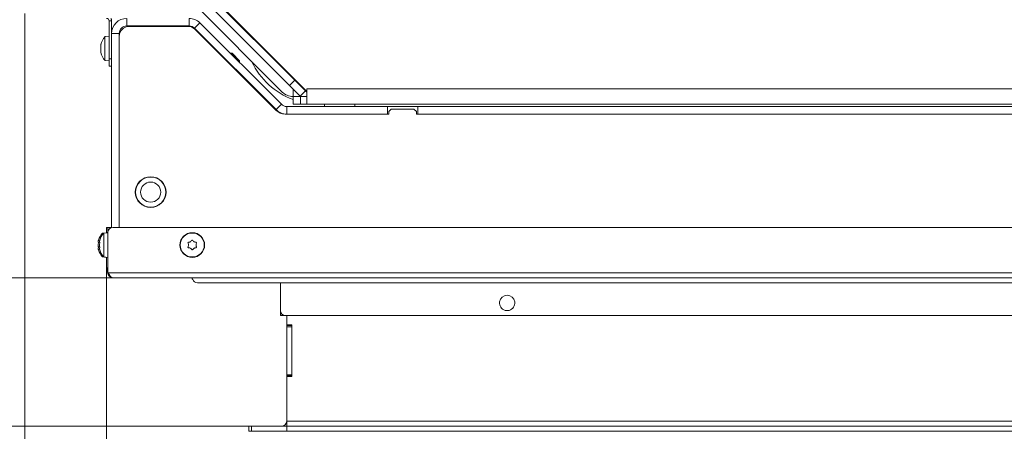
# Model space of a CAD drawing. Extents: x -2908 to 136, y -636 to 2708.
# Drawn here: x -2657 to -2266, y -334 to -170 of the extents above; entities that cross this region are included whole.
import ezdxf

# ---------------------------------------------------------------- set-up
doc = ezdxf.new("R2010")
doc.units = 0
doc.header["$LTSCALE"] = 5
doc.layers.add('Bemaßungen(Brunner)', color=7, linetype='Continuous', lineweight=25)
doc.layers.add('LAYER14', color=30, linetype='Continuous')
doc.layers.add('SLD-0', color=7, linetype='Continuous')
doc.styles.add('Brunner 2014', font='arial.ttf', dxfattribs={"height": 35})
doc.dimstyles.new('Brunner 2014', dxfattribs={"dimscale": 5, "dimtxt": 35, "dimasz": 5, "dimexe": 3.175, "dimexo": 0, "dimgap": 0.762, "dimtad": 1, "dimdec": 0, "dimrnd": 1e-08, "dimtxsty": 'Brunner 2014', "dimcen": 0.09, "dimdle": 10, "dimclrd": 7, "dimclre": 7, "dimclrt": 7, "dimadec": 1, "dimazin": 2, "dimtfac": 0.666667, "dimtdec": 0, "dimtmove": 0, "dimatfit": 3, "dimldrblk": 'Filled-1', "dimfxl": 1, "dimtolj": 1, "dimlwd": 5, "dimlwe": 5, "dimarcsym": 0})

# ---------------------------------------------------------------- blocks, each defined once
blk = doc.blocks.new('*D79')
at = {"layer": 'Defpoints', "color": 0, "lineweight": 5, "transparency": 16777216}
for p in [(-2622.34, -268.79), (-1454.34, -268.79), (-1454.34, -524.92)]:
    blk.add_point(p, dxfattribs=at)
at = {"layer": 'SLD-0', "color": 7, "linetype": 'Continuous', "lineweight": 5, "transparency": 16777216}
for p, q in [((-2622.34, -268.79), (-2622.34, -540.79)), ((-1454.34, -268.79), (-1454.34, -540.79)), ((-2597.34, -524.92), (-1479.34, -524.92))]:
    blk.add_line(p, q, dxfattribs=at)
at = {"layer": 'SLD-0', "color": 7, "lineweight": 5, "transparency": 16777216}
for points in [[(-2597.34, -520.75), (-2597.34, -529.08), (-2622.34, -524.92)], [(-1479.34, -520.75), (-1479.34, -529.08), (-1454.34, -524.92)]]:
    blk.add_solid(points, dxfattribs=at)
at = {"layer": 'SLD-0', "color": 7, "lineweight": 9, "transparency": 16777216, "insert": (-2042.21, -485.37), "char_height": 35, "attachment_point": 2, "style": 'Brunner 2014'}
blk.add_mtext('\\A1;1168', dxfattribs=at)
blk = doc.blocks.new('Filled-1')
at = {"color": 0}
for p, q in [((0, 0), (-1, 0.167)), ((-1, 0.167), (-1, -0.167)), ((-1, 0), (0, 0)), ((-1, -0.167), (0, 0))]:
    blk.add_line(p, q, dxfattribs=at)
at = {"color": 0, "flags": 128}
blk.add_lwpolyline([(-1, -0.167), (0, 0), (-1, 0.167), (-1, -0.167)], dxfattribs=at)
at = {"color": 0}
blk.add_solid([(-1, -0.167), (0, 0), (-1, 0.167), (-1, -0.167)], dxfattribs=at)
blk = doc.blocks.new('*D80')
at = {"layer": 'Defpoints', "color": 0, "lineweight": 5, "transparency": 16777216}
for p in [(-2654.84, -167.79), (-1421.84, -167.79), (-1421.84, -620.49)]:
    blk.add_point(p, dxfattribs=at)
at = {"layer": 'SLD-0', "color": 7, "linetype": 'Continuous', "lineweight": 5, "transparency": 16777216}
for p, q in [((-2654.84, -167.79), (-2654.84, -636.37)), ((-1421.84, -167.79), (-1421.84, -636.37)), ((-2629.84, -620.49), (-1446.84, -620.49))]:
    blk.add_line(p, q, dxfattribs=at)
at = {"layer": 'SLD-0', "color": 7, "lineweight": 5, "transparency": 16777216}
for points in [[(-2629.84, -616.32), (-2629.84, -624.66), (-2654.84, -620.49)], [(-1446.84, -616.32), (-1446.84, -624.66), (-1421.84, -620.49)]]:
    blk.add_solid(points, dxfattribs=at)
at = {"layer": 'SLD-0', "color": 7, "lineweight": 9, "transparency": 16777216, "insert": (-2040.62, -580.92), "char_height": 35, "attachment_point": 2, "style": 'Brunner 2014'}
blk.add_mtext('\\A1;1233', dxfattribs=at)
blk = doc.blocks.new('*D82')
at = {"layer": 'Defpoints', "color": 0, "lineweight": 5, "transparency": 16777216}
for p in [(-2723.87, 236.21), (-2584.84, 236.21), (-2619.84, -272.79)]:
    blk.add_point(p, dxfattribs=at)
at = {"layer": 'SLD-0', "color": 7, "linetype": 'Continuous', "lineweight": 5, "transparency": 16777216}
for p, q in [((-2584.84, 236.21), (-2739.75, 236.21)), ((-2723.87, -247.79), (-2723.87, 211.21)), ((-2619.84, -272.79), (-2739.75, -272.79))]:
    blk.add_line(p, q, dxfattribs=at)
at = {"layer": 'SLD-0', "color": 7, "lineweight": 5, "transparency": 16777216}
for points in [[(-2728.04, 211.21), (-2719.7, 211.21), (-2723.87, 236.21)], [(-2728.04, -247.79), (-2719.7, -247.79), (-2723.87, -272.79)]]:
    blk.add_solid(points, dxfattribs=at)
at = {"layer": 'SLD-0', "color": 7, "lineweight": 9, "transparency": 16777216, "insert": (-2763.42, -18.49), "char_height": 35, "attachment_point": 2, "rotation": 90, "style": 'Brunner 2014'}
blk.add_mtext('\\A1;509', dxfattribs=at)
blk = doc.blocks.new('*D83')
at = {"layer": 'Defpoints', "color": 0, "lineweight": 5, "transparency": 16777216}
for p in [(-2827, 236.21), (-2584.84, 236.21), (-2565.84, -331.79)]:
    blk.add_point(p, dxfattribs=at)
at = {"layer": 'SLD-0', "color": 7, "linetype": 'Continuous', "lineweight": 5, "transparency": 16777216}
for p, q in [((-2584.84, 236.21), (-2842.87, 236.21)), ((-2827, -306.79), (-2827, 211.21)), ((-2565.84, -331.79), (-2842.87, -331.79))]:
    blk.add_line(p, q, dxfattribs=at)
at = {"layer": 'SLD-0', "color": 7, "lineweight": 5, "transparency": 16777216}
for points in [[(-2831.17, 211.21), (-2822.83, 211.21), (-2827, 236.21)], [(-2831.17, -306.79), (-2822.83, -306.79), (-2827, -331.79)]]:
    blk.add_solid(points, dxfattribs=at)
at = {"layer": 'SLD-0', "color": 7, "lineweight": 9, "transparency": 16777216, "insert": (-2866.55, -14.59), "char_height": 35, "attachment_point": 2, "rotation": 90, "style": 'Brunner 2014'}
blk.add_mtext('\\A1;568', dxfattribs=at)

msp = doc.modelspace()

# ---------------------------------------------------------------- linework, layer by layer
at = {"color": 0, "linetype": 'Continuous', "lineweight": 9}
for p, q in [((-2582.08, -164.09), (-2549.73, -196.44)), ((-2542.84, -198.79), (-2579.96, -161.67)), ((-2579.96, -161.97), (-2547.61, -194.32)), ((-2587.34, -164.29), (-2552.6, -199.03)), ((-2620.34, -170.79), (-2621.34, -170.79)), ((-2621.34, -185.79), (-2621.34, -170.79)), ((-2620.34, -175.79), (-2620.34, -170.79)), ((-2614.34, -169.79), (-2614.34, -172.79)), ((-2589.58, -172.79), (-2589.58, -169.79)), ((-2585.33, -171.54), (-2587.45, -173.67)), ((-2585.33, -171.54), (-2552.97, -203.91)), ((-2617.34, -175.79), (-2620.34, -175.79)), ((-2620.34, -252.85), (-2620.34, -175.79)), ((-2617.34, -252.79), (-2617.34, -175.79)), ((-2614.34, -172.79), (-2589.58, -172.79)), ((-2590, -172.99), (-2613.34, -172.99)), ((-2606.3, -172.99), (-2606.36, -172.79)), ((-2605.84, -172.79), (-2605.79, -172.99)), ((-2604.6, -172.99), (-2604.65, -172.79)), ((-2603.9, -172.79), (-2603.84, -172.99)), ((-2601.73, -172.79), (-2601.67, -172.99)), ((-2601.7, -172.79), (-2601.64, -172.99)), ((-2598.54, -172.99), (-2598.59, -172.79)), ((-2598.57, -172.79), (-2598.51, -172.99)), ((-2596.34, -172.99), (-2596.39, -172.79)), ((-2595.64, -172.79), (-2595.59, -172.99)), ((-2594.4, -172.99), (-2594.45, -172.79)), ((-2593.93, -172.79), (-2593.88, -172.99)), ((-2591.29, -172.99), (-2591.35, -172.79)), ((-2588.05, -173.49), (-2588.14, -173.15)), ((-2587.45, -173.67), (-2555.09, -206.03)), ((-2555.01, -206.32), (-2587.17, -174.16)), ((-2573.12, -183.66), (-2573.17, -183.71)), ((-2572.51, -183.66), (-2573.12, -183.66)), ((-2573.12, -183.66), (-2569.59, -187.19)), ((-2572.51, -183.66), (-2569.59, -186.58)), ((-2569.64, -187.24), (-2569.59, -187.19)), ((-2569.59, -187.19), (-2569.59, -186.58)), ((-2555.84, -186.09), (-2555.84, -185.79)), ((-2555.09, -186.54), (-2555.39, -186.54)), ((-2549.73, -196.44), (-2547.61, -194.32)), ((-2547.61, -194.32), (-2543.37, -198.56)), ((-2545.49, -200.68), (-2549.73, -196.44)), ((-2548.34, -197.79), (-2548.34, -200.79)), ((-2543.37, -198.56), (-2545.49, -200.68)), ((-2543.84, -197.79), (-2544.14, -197.79)), ((-2542.84, -199.09), (-2543.37, -198.56)), ((-2542.84, -197.79), (-2108.27, -197.79)), ((-2542.84, -197.79), (-2542.84, -198.79)), ((-2542.84, -203.79), (-2542.84, -198.79)), ((-2548.36, -200.79), (-2548.34, -200.79)), ((-2548.34, -203.79), (-2548.34, -200.79)), ((-2548.34, -200.79), (-2545.34, -200.79)), ((-2545.38, -200.79), (-2545.49, -200.68)), ((-2545.34, -200.79), (-2545.34, -203.79)), ((-2542.84, -200.79), (-2545.34, -200.79)), ((-2542.84, -200.72), (-2542.9, -200.79)), ((-2555.09, -206.03), (-2552.97, -203.91)), ((-2550.85, -204.79), (-2550.85, -207.79)), ((-2550.85, -204.79), (-2510.84, -204.79)), ((-2545.34, -203.79), (-2548.34, -203.79)), ((-2542.84, -203.79), (-2545.34, -203.79)), ((-2542.84, -203.79), (-2198.34, -203.79)), ((-2535.84, -204.79), (-2535.84, -203.79)), ((-2523.84, -203.79), (-2523.84, -204.79)), ((-2510.84, -204.79), (-2510.84, -207.79)), ((-2498.84, -204.79), (-2510.84, -204.79)), ((-2509.34, -205.79), (-2510.34, -206.79)), ((-2510.34, -206.79), (-2510.34, -207.79)), ((-2500.34, -205.79), (-2509.34, -205.79)), ((-2499.34, -206.79), (-2500.34, -205.79)), ((-2510.34, -207.79), (-2551.47, -207.79)), ((-2550.85, -207.79), (-2510.84, -207.79))]:
    msp.add_line(p, q, dxfattribs=at)
at = {"color": 7, "linetype": 'Continuous', "lineweight": 9}
for p, q in [((-2621.34, -176.89), (-2622.98, -177.03)), ((-2622.98, -177.03), (-2622.98, -177.34)), ((-2622.98, -177.34), (-2622.98, -186.54)), ((-2617.34, -176.99), (-2617.34, -252.79)), ((-2624.68, -180.31), (-2624.68, -180.31)), ((-2624.68, -180.84), (-2624.68, -180.84)), ((-2624.68, -181.25), (-2624.68, -181.25)), ((-2624.68, -182.32), (-2624.68, -182.32)), ((-2624.68, -182.73), (-2624.68, -182.73)), ((-2624.68, -183.27), (-2624.66, -183.34)), ((-2624.68, -183.27), (-2624.68, -183.27)), ((-2624.57, -183.24), (-2624.66, -183.24)), ((-2622.98, -186.54), (-2621.34, -186.69)), ((-2621.34, -185.79), (-2620.34, -185.79)), ((-2621.34, -188.79), (-2621.34, -185.79)), ((-2620.34, -188.79), (-2621.34, -188.79)), ((-2499.34, -207.79), (-2499.34, -206.79)), ((-2498.84, -204.79), (-2498.84, -207.79)), ((-2498.84, -204.79), (-2199.84, -204.79)), ((-2199.34, -207.79), (-2499.34, -207.79)), ((-2498.84, -207.79), (-2199.84, -207.79)), ((-2610.84, -237.69), (-2610.84, -238.79)), ((-2598.84, -238.79), (-2598.84, -237.69)), ((-2610.84, -238.79), (-2610.84, -239.89)), ((-2610.57, -240.89), (-2610.46, -240.89)), ((-2622.34, -254.79), (-2622.34, -252.79)), ((-2622.34, -252.79), (-2621.84, -252.79)), ((-2621.84, -252.79), (-2620.84, -252.79)), ((-2621.84, -254.79), (-2621.84, -252.79)), ((-2620.84, -252.79), (-2620.34, -252.79)), ((-2620.84, -252.79), (-2620.84, -253.05)), ((-2619.84, -252.79), (-1456.84, -252.79)), ((-2622.34, -254.89), (-2623.98, -255.03)), ((-2623.98, -255.03), (-2623.98, -255.63)), ((-2621.84, -254.89), (-2623.48, -255.03)), ((-2623.48, -255.03), (-2623.48, -264.54)), ((-2622.34, -254.93), (-2622.34, -254.79)), ((-2621.84, -270.79), (-2621.84, -254.79)), ((-2625.68, -258.49), (-2625.68, -258.49)), ((-2625.68, -259.79), (-2625.68, -259.79)), ((-2625.68, -261.09), (-2625.68, -261.09)), ((-2625.18, -258.49), (-2625.18, -258.49)), ((-2625.18, -259.79), (-2625.18, -259.79)), ((-2625.18, -261.09), (-2625.18, -261.09)), ((-2589.84, -259.79), (-2589.84, -259.79)), ((-2589.09, -258.49), (-2589.09, -258.49)), ((-2589.09, -261.09), (-2589.09, -261.09)), ((-2587.59, -258.49), (-2587.59, -258.49)), ((-2587.59, -261.09), (-2587.59, -261.09)), ((-2586.84, -259.79), (-2586.84, -259.79)), ((-2623.98, -263.94), (-2623.98, -264.54)), ((-2623.98, -264.54), (-2622.34, -264.69)), ((-2623.48, -264.54), (-2621.84, -264.69)), ((-2622.34, -268.79), (-2622.34, -264.64)), ((-1454.84, -270.79), (-2621.84, -270.79)), ((-1456.84, -272.79), (-2619.84, -272.79)), ((-1800.16, -274.79), (-2586.27, -274.79)), ((-2553.34, -274.79), (-2553.34, -285.79)), ((-2271.34, -274.79), (-2271.88, -274.79)), ((-2553.34, -286.79), (-2553.34, -285.79)), ((-2553.34, -287.79), (-2553.34, -286.79)), ((-2551.34, -287.79), (-2553.34, -287.79)), ((-2551.34, -287.79), (-1525.34, -287.79))]:
    msp.add_line(p, q, dxfattribs=at)
at = {"color": 1, "linetype": 'Continuous', "lineweight": 9}
for p, q in [((-2624.57, -180.01), (-2624.59, -180.01)), ((-2624.58, -183.32), (-2624.59, -183.32)), ((-2621.84, -254.79), (-2622.34, -254.79)), ((-2622.34, -268.79), (-2621.84, -268.79))]:
    msp.add_line(p, q, dxfattribs=at)
at = {"color": 7, "linetype": 'Continuous', "lineweight": 9}
for centre, radius in [((-2604.84, -238.79), 6.1), ((-2604.84, -238.79), 6), ((-2604.84, -238.79), 4), ((-2588.34, -259.79), 4.9), ((-2588.34, -259.79), 4.76)]:
    msp.add_circle(centre, radius, dxfattribs=at)
at = {"color": 0, "linetype": 'Continuous', "lineweight": 9}
for centre, radius, start, end in [((-2622.34, -170.79), 1, 0, 90), ((-2622.34, -170.79), 2, 0, 30), ((-2614.34, -175.79), 6, 90, 180), ((-2589.58, -175.79), 6, 45, 90), ((-2614.34, -175.79), 3, 90, 180), ((-2613.34, -176.99), 4, 90, 180), ((-2590, -176.99), 4, 45, 90), ((-2589.58, -175.79), 3, 45, 90), ((-2581.86, -180.68), 1, 13.5807, 45), ((-2538.34, -174.79), 29, 204.8419, 249.8287), ((-2566.61, -195.93), 1, 45, 76.4193), ((-2548.36, -194.79), 6, 225, 270), ((-2550.85, -201.79), 6, 225, 270), ((-2551.47, -202.79), 5, 225, 270), ((-2550.85, -201.79), 3, 225, 270)]:
    msp.add_arc(centre, radius, start, end, dxfattribs=at)
at = {"color": 7, "linetype": 'Continuous', "lineweight": 9}
for centre, radius, start, end in [((-2617.84, -181.79), 7, 137.1907, 167.1036), ((-2617.84, -181.79), 7, 192.8693, 222.8093), ((-2619.84, -254.79), 2, 90, 180), ((-2618.84, -259.79), 7, 137.1907, 163.9951), ((-2618.34, -259.79), 7, 137.1907, 163.9986), ((-2618.84, -259.79), 7, 195.9915, 222.8093), ((-2618.34, -259.79), 7, 195.988, 222.8093), ((-2618.34, -268.79), 4, 180, 208.955), ((-2589.1, -273.79), 1, 19.9437, 90.293), ((-2586.27, -272.79), 2, 199.4712, 270), ((-2463.34, -282.79), 3.05, 284.987, 255.013), ((-2551.34, -285.79), 2, 180, 270)]:
    msp.add_arc(centre, radius, start, end, dxfattribs=at)
for points, knots in [([(-2624.59, -180.13), (-2624.62, -180.3), (-2624.67, -180.56), (-2624.68, -180.77), (-2624.68, -180.84)], [0, 0, 0, 0, 0.6879474, 1, 1, 1, 1]), ([(-2624.68, -180.84), (-2624.67, -180.98), (-2624.66, -181.17), (-2624.61, -181.29), (-2624.59, -181.33)], [0, 0, 0, 0, 0.687829, 1, 1, 1, 1]), ([(-2624.59, -181.92), (-2624.62, -181.78), (-2624.67, -181.58), (-2624.68, -181.33), (-2624.68, -181.25)], [0, 0, 0, 0, 0.6879732, 1, 1, 1, 1]), ([(-2624.59, -181.66), (-2624.62, -181.79), (-2624.67, -181.99), (-2624.68, -182.24), (-2624.68, -182.32)], [0, 0, 0, 0, 0.687973, 1, 1, 1, 1]), ([(-2624.68, -182.32), (-2624.67, -182.5), (-2624.66, -182.76), (-2624.61, -183.03), (-2624.59, -183.11)], [0, 0, 0, 0, 0.687868, 1, 1, 1, 1]), ([(-2624.64, -183.15), (-2624.65, -183.08), (-2624.68, -182.93), (-2624.68, -182.8), (-2624.68, -182.73)], [0, 0, 0, 0, 0.4802351, 1, 1, 1, 1]), ([(-2624.59, -183.32), (-2624.62, -183.28), (-2624.67, -183.22), (-2624.68, -183.26), (-2624.68, -183.27)], [0, 0, 0, 0, 0.687999, 1, 1, 1, 1]), ([(-2624.66, -180.23), (-2624.65, -180.2), (-2624.65, -180.15), (-2624.61, -180.05), (-2624.59, -180.01)], [0, 0, 0, 0, 0.544749, 1, 1, 1, 1]), ([(-2624.59, -180.01), (-2624.59, -180), (-2624.58, -179.98), (-2624.57, -179.97), (-2624.57, -179.98), (-2624.57, -180.02), (-2624.58, -180.07), (-2624.59, -180.11), (-2624.59, -180.13)], [0, 0, 0, 0, 0.173551, 0.347889, 0.518434, 0.685848, 0.853527, 1, 1, 1, 1]), ([(-2624.59, -181.33), (-2624.59, -181.34), (-2624.58, -181.37), (-2624.57, -181.42), (-2624.57, -181.49), (-2624.57, -181.55), (-2624.58, -181.61), (-2624.59, -181.64), (-2624.59, -181.66)], [0, 0, 0, 0, 0.173655, 0.347991, 0.518533, 0.685946, 0.853626, 1, 1, 1, 1]), ([(-2624.59, -183.11), (-2624.59, -183.13), (-2624.58, -183.18), (-2624.57, -183.24), (-2624.57, -183.29), (-2624.57, -183.32), (-2624.58, -183.33), (-2624.59, -183.32), (-2624.59, -183.32)], [0, 0, 0, 0, 0.1736021, 0.347939, 0.5184828, 0.6858959, 0.8535759, 1, 1, 1, 1]), ([(-2625.59, -257.95), (-2625.62, -258.09), (-2625.67, -258.3), (-2625.68, -258.44), (-2625.68, -258.49)], [0, 0, 0, 0, 0.687947, 1, 1, 1, 1]), ([(-2625.58, -257.88), (-2625.57, -257.88), (-2625.57, -257.86), (-2625.57, -257.86), (-2625.57, -257.87), (-2625.58, -257.9), (-2625.59, -257.93), (-2625.59, -257.95)], [0, 0, 0, 0, 0.114625, 0.346175, 0.573473, 0.801133, 1, 1, 1, 1]), ([(-2625.09, -257.95), (-2625.12, -258.09), (-2625.17, -258.3), (-2625.18, -258.44), (-2625.18, -258.49)], [0, 0, 0, 0, 0.687947, 1, 1, 1, 1]), ([(-2625.07, -257.86), (-2625.07, -257.86), (-2625.07, -257.86), (-2625.07, -257.87), (-2625.08, -257.9), (-2625.09, -257.93), (-2625.09, -257.95)], [0, 0, 0, 0, 0.0478603, 0.378866, 0.7103975, 1, 1, 1, 1]), ([(-2625.09, -257.95), (-2625.09, -257.93), (-2625.08, -257.89), (-2625.07, -257.88), (-2625.07, -257.87)], [0, 0, 0, 0, 0.498868, 1, 1, 1, 1]), ([(-2589.09, -258.49), (-2588.94, -258.38), (-2588.71, -258.23), (-2588.55, -258.01), (-2588.51, -257.95)], [0, 0, 0, 0, 0.687831, 1, 1, 1, 1]), ([(-2588.51, -257.95), (-2588.49, -257.93), (-2588.46, -257.89), (-2588.4, -257.86), (-2588.33, -257.86), (-2588.27, -257.87), (-2588.21, -257.9), (-2588.19, -257.93), (-2588.18, -257.95)], [0, 0, 0, 0, 0.173551, 0.347889, 0.518434, 0.685848, 0.853527, 1, 1, 1, 1]), ([(-2588.18, -257.95), (-2588.06, -258.09), (-2587.89, -258.3), (-2587.66, -258.44), (-2587.59, -258.49)], [0, 0, 0, 0, 0.687947, 1, 1, 1, 1]), ([(-2625.68, -258.49), (-2625.67, -258.57), (-2625.66, -258.68), (-2625.61, -258.71), (-2625.59, -258.72)], [0, 0, 0, 0, 0.687829, 1, 1, 1, 1]), ([(-2625.59, -259.01), (-2625.62, -259.18), (-2625.67, -259.43), (-2625.68, -259.7), (-2625.68, -259.79)], [0, 0, 0, 0, 0.687973, 1, 1, 1, 1]), ([(-2625.68, -259.79), (-2625.67, -259.97), (-2625.66, -260.24), (-2625.61, -260.49), (-2625.59, -260.56)], [0, 0, 0, 0, 0.6878685, 1, 1, 1, 1]), ([(-2625.59, -260.85), (-2625.62, -260.88), (-2625.67, -260.92), (-2625.68, -261.05), (-2625.68, -261.09)], [0, 0, 0, 0, 0.687999, 1, 1, 1, 1]), ([(-2625.68, -261.09), (-2625.67, -261.19), (-2625.66, -261.35), (-2625.61, -261.56), (-2625.59, -261.63)], [0, 0, 0, 0, 0.687831, 1, 1, 1, 1]), ([(-2625.59, -258.72), (-2625.59, -258.73), (-2625.58, -258.73), (-2625.57, -258.77), (-2625.57, -258.83), (-2625.57, -258.89), (-2625.58, -258.95), (-2625.59, -258.99), (-2625.59, -259.01)], [0, 0, 0, 0, 0.173655, 0.347991, 0.518533, 0.685946, 0.853626, 1, 1, 1, 1]), ([(-2625.59, -260.56), (-2625.59, -260.58), (-2625.58, -260.63), (-2625.57, -260.7), (-2625.57, -260.76), (-2625.57, -260.81), (-2625.58, -260.84), (-2625.59, -260.85), (-2625.59, -260.85)], [0, 0, 0, 0, 0.173602, 0.347939, 0.518483, 0.685896, 0.853576, 1, 1, 1, 1]), ([(-2625.59, -261.63), (-2625.59, -261.64), (-2625.58, -261.68), (-2625.57, -261.71), (-2625.57, -261.71), (-2625.57, -261.71)], [0, 0, 0, 0, 0.34677, 0.695114, 1, 1, 1, 1]), ([(-2625.58, -261.67), (-2625.58, -261.67), (-2625.58, -261.66), (-2625.59, -261.64), (-2625.59, -261.63)], [0, 0, 0, 0, 0.122683, 1, 1, 1, 1]), ([(-2625.18, -258.49), (-2625.17, -258.57), (-2625.16, -258.69), (-2625.11, -258.72), (-2625.09, -258.73)], [0, 0, 0, 0, 0.687829, 1, 1, 1, 1]), ([(-2625.09, -259.01), (-2625.12, -259.18), (-2625.17, -259.43), (-2625.18, -259.7), (-2625.18, -259.79)], [0, 0, 0, 0, 0.687973, 1, 1, 1, 1]), ([(-2625.18, -259.79), (-2625.17, -259.98), (-2625.16, -260.25), (-2625.11, -260.49), (-2625.09, -260.57)], [0, 0, 0, 0, 0.687868, 1, 1, 1, 1]), ([(-2625.09, -260.85), (-2625.12, -260.88), (-2625.17, -260.92), (-2625.18, -261.05), (-2625.18, -261.09)], [0, 0, 0, 0, 0.687999, 1, 1, 1, 1]), ([(-2625.18, -261.09), (-2625.17, -261.19), (-2625.16, -261.35), (-2625.11, -261.56), (-2625.09, -261.63)], [0, 0, 0, 0, 0.687831, 1, 1, 1, 1]), ([(-2625.09, -258.73), (-2625.09, -258.73), (-2625.08, -258.74), (-2625.07, -258.78), (-2625.07, -258.83), (-2625.07, -258.89), (-2625.08, -258.96), (-2625.09, -258.99), (-2625.09, -259.01)], [0, 0, 0, 0, 0.1736553, 0.3479906, 0.518533, 0.6859457, 0.8536264, 1, 1, 1, 1]), ([(-2625.09, -260.57), (-2625.09, -260.59), (-2625.08, -260.63), (-2625.07, -260.7), (-2625.07, -260.76), (-2625.07, -260.81), (-2625.08, -260.84), (-2625.09, -260.85), (-2625.09, -260.85)], [0, 0, 0, 0, 0.173602, 0.347939, 0.518483, 0.685896, 0.853576, 1, 1, 1, 1]), ([(-2625.09, -261.63), (-2625.09, -261.64), (-2625.08, -261.68), (-2625.07, -261.71), (-2625.07, -261.71), (-2625.07, -261.71)], [0, 0, 0, 0, 0.352496, 0.706593, 1, 1, 1, 1]), ([(-2590.02, -259.01), (-2590.02, -258.99), (-2590.04, -258.95), (-2590.04, -258.88), (-2590.01, -258.81), (-2589.97, -258.76), (-2589.91, -258.73), (-2589.87, -258.73), (-2589.85, -258.72)], [0, 0, 0, 0, 0.173602, 0.347939, 0.518483, 0.685896, 0.853576, 1, 1, 1, 1]), ([(-2589.85, -260.85), (-2589.87, -260.85), (-2589.92, -260.84), (-2589.98, -260.8), (-2590.02, -260.75), (-2590.04, -260.68), (-2590.04, -260.62), (-2590.02, -260.58), (-2590.02, -260.56)], [0, 0, 0, 0, 0.173655, 0.347991, 0.518533, 0.685946, 0.853626, 1, 1, 1, 1]), ([(-2589.84, -259.79), (-2589.86, -259.6), (-2589.88, -259.33), (-2589.98, -259.08), (-2590.02, -259.01)], [0, 0, 0, 0, 0.6878685, 1, 1, 1, 1]), ([(-2590.02, -260.56), (-2589.95, -260.39), (-2589.85, -260.14), (-2589.84, -259.87), (-2589.84, -259.79)], [0, 0, 0, 0, 0.687973, 1, 1, 1, 1]), ([(-2589.85, -258.72), (-2589.67, -258.69), (-2589.4, -258.65), (-2589.17, -258.53), (-2589.09, -258.49)], [0, 0, 0, 0, 0.687999, 1, 1, 1, 1]), ([(-2589.09, -261.09), (-2589.26, -261), (-2589.51, -260.89), (-2589.77, -260.86), (-2589.85, -260.85)], [0, 0, 0, 0, 0.687829, 1, 1, 1, 1]), ([(-2588.51, -261.63), (-2588.62, -261.48), (-2588.79, -261.27), (-2589.02, -261.13), (-2589.09, -261.09)], [0, 0, 0, 0, 0.687947, 1, 1, 1, 1]), ([(-2588.18, -261.63), (-2588.19, -261.64), (-2588.22, -261.68), (-2588.28, -261.71), (-2588.35, -261.72), (-2588.41, -261.7), (-2588.47, -261.67), (-2588.49, -261.64), (-2588.51, -261.63)], [0, 0, 0, 0, 0.1735505, 0.347889, 0.5184341, 0.6858476, 0.8535271, 1, 1, 1, 1]), ([(-2587.59, -261.09), (-2587.75, -261.19), (-2587.97, -261.35), (-2588.13, -261.56), (-2588.18, -261.63)], [0, 0, 0, 0, 0.687831, 1, 1, 1, 1]), ([(-2587.59, -258.49), (-2587.42, -258.57), (-2587.18, -258.68), (-2586.91, -258.71), (-2586.83, -258.72)], [0, 0, 0, 0, 0.687829, 1, 1, 1, 1]), ([(-2586.83, -260.85), (-2587.01, -260.88), (-2587.28, -260.92), (-2587.52, -261.05), (-2587.59, -261.09)], [0, 0, 0, 0, 0.687999, 1, 1, 1, 1]), ([(-2586.66, -259.01), (-2586.73, -259.18), (-2586.83, -259.43), (-2586.84, -259.7), (-2586.84, -259.79)], [0, 0, 0, 0, 0.6879732, 1, 1, 1, 1]), ([(-2586.84, -259.79), (-2586.83, -259.97), (-2586.8, -260.24), (-2586.7, -260.49), (-2586.66, -260.56)], [0, 0, 0, 0, 0.6878685, 1, 1, 1, 1]), ([(-2586.83, -258.72), (-2586.81, -258.73), (-2586.76, -258.73), (-2586.71, -258.77), (-2586.66, -258.83), (-2586.64, -258.89), (-2586.64, -258.95), (-2586.66, -258.99), (-2586.66, -259.01)], [0, 0, 0, 0, 0.1736553, 0.3479906, 0.518533, 0.6859457, 0.8536264, 1, 1, 1, 1]), ([(-2586.66, -260.56), (-2586.66, -260.58), (-2586.64, -260.63), (-2586.65, -260.7), (-2586.67, -260.76), (-2586.72, -260.81), (-2586.77, -260.84), (-2586.81, -260.85), (-2586.83, -260.85)], [0, 0, 0, 0, 0.1736021, 0.347939, 0.5184828, 0.6858959, 0.8535759, 1, 1, 1, 1]), ([(-2619.84, -272.79), (-2620.01, -272.76), (-2620.35, -272.69), (-2620.86, -272.21), (-2621.36, -271.55), (-2621.68, -271.03), (-2621.84, -270.79)], [0, 0, 0, 0, 0.254649, 0.509541, 0.764434, 1, 1, 1, 1])]:
    msp.add_open_spline(points, degree=3, knots=knots, dxfattribs=at)
msp.add_open_spline([(-2621.84, -270.79), (-2621.81, -271.05), (-2621.75, -271.57), (-2621.29, -272.23), (-2620.63, -272.7), (-2620.1, -272.76), (-2619.84, -272.79)], degree=3, dxfattribs=at)
at = {"layer": 'Bemaßungen(Brunner)', "lineweight": 9}
msp.add_arc((-2463.34, -282.79), 3.05, 255.013, 284.987, dxfattribs=at)
at = {"layer": 'LAYER14', "linetype": 'Continuous', "lineweight": 9}
for p, q in [((-2550.84, -291.54), (-2550.84, -287.79)), ((-2550.84, -291.54), (-2550.84, -291.79)), ((-2550.84, -291.54), (-2548.84, -291.54)), ((-2550.84, -291.79), (-2548.84, -291.79)), ((-2550.84, -292.29), (-2550.84, -291.79)), ((-2548.84, -292.29), (-2550.84, -292.29)), ((-2550.84, -311.29), (-2550.84, -292.29)), ((-2548.84, -291.54), (-2548.84, -312.04)), ((-2550.84, -311.29), (-2548.84, -311.29)), ((-2550.84, -311.79), (-2550.84, -311.29)), ((-2548.84, -311.79), (-2550.84, -311.79)), ((-2550.84, -311.79), (-2550.84, -312.04)), ((-2550.84, -329.79), (-2550.84, -312.04)), ((-2548.84, -312.04), (-2550.84, -312.04)), ((-2565.84, -333.79), (-2565.84, -331.79)), ((-2565.84, -331.79), (-2564.84, -331.79)), ((-2564.84, -331.79), (-2564.84, -333.79)), ((-2550.84, -331.79), (-2564.84, -331.79)), ((-1525.84, -329.79), (-2550.84, -329.79)), ((-2550.84, -331.79), (-2550.84, -329.79)), ((-2550.84, -331.79), (-2550.84, -333.79)), ((-1525.84, -331.79), (-2550.84, -331.79)), ((-2564.84, -333.79), (-2565.84, -333.79)), ((-2550.84, -333.79), (-2564.84, -333.79)), ((-1525.84, -333.79), (-2550.84, -333.79))]:
    msp.add_line(p, q, dxfattribs=at)
msp.add_arc((-2552.84, -329.79), 2, 270, 0, dxfattribs=at)

# ---------------------------------------------------------------- dimensions: what is measured, and where the dimension line sits
at = {"layer": 'SLD-0', "lineweight": 9}
for base, p1, picture, middle in [((-2827, 236.21), (-2565.84, -331.79), '*D83', (-2827, -14.59)), ((-2723.87, 236.21), (-2619.84, -272.79), '*D82', (-2723.87, -18.49))]:
    dim = msp.add_linear_dim(base=base, p1=p1, p2=(-2584.84, 236.21), angle=90, dimstyle='Brunner 2014', dxfattribs=at)
    dim.commit()
    dim.dimension.update_dxf_attribs({"geometry": picture, "text_midpoint": middle, "dimtype": 160})
at = {"layer": 'SLD-0', "color": 0, "lineweight": 9}
dim = msp.add_linear_dim(base=(-1421.84, -620.49), p1=(-2654.84, -167.79), p2=(-1421.84, -167.79), dimstyle='Brunner 2014', dxfattribs=at)
dim.commit()
dim.dimension.update_dxf_attribs({"geometry": '*D80', "text_midpoint": (-2040.62, -620.49), "dimtype": 160})
at = {"layer": 'SLD-0', "lineweight": 9}
dim = msp.add_linear_dim(base=(-1454.34, -524.92), p1=(-2622.34, -268.79), p2=(-1454.34, -268.79), dimstyle='Brunner 2014', dxfattribs=at)
dim.commit()
dim.dimension.update_dxf_attribs({"geometry": '*D79', "text_midpoint": (-2042.21, -524.92), "dimtype": 160})

doc.saveas('drawing.dxf')
